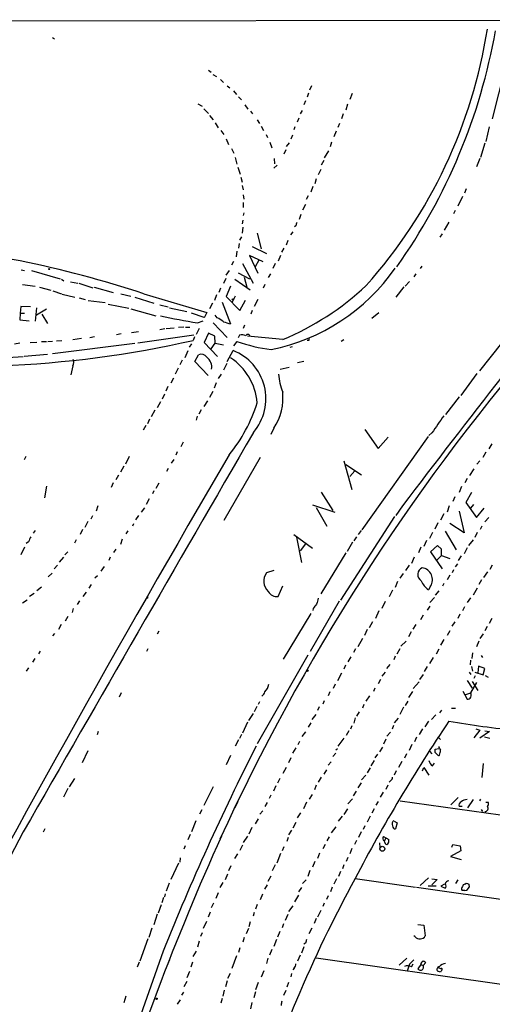
# Model space of a CAD drawing. Extents: x 9 to 734, y 9 to 874.
# Drawn here: x 133 to 228, y 670 to 867 of the extents above; entities that cross this region are included whole.
import ezdxf

# ---------------------------------------------------------------- set-up
doc = ezdxf.new("R2010")
doc.units = 0
doc.header["$MEASUREMENT"] = 0
doc.layers.add('MAIN', color=5, linetype='CONTINUOUS')

msp = doc.modelspace()

# ---------------------------------------------------------------- linework, layer by layer
at = {"layer": 'MAIN'}
for p, q in [((10.4987, 866.5633), (321.818, 866.902)), ((139.7847, 863.346), (140.208, 863.092)), ((231.4787, 862.33), (227.584, 847.09)), ((170.942, 856.8266), (171.45, 856.4033)), ((171.7887, 855.98), (172.5507, 855.5566)), ((173.3127, 854.964), (173.9053, 854.3713)), ((174.6673, 853.694), (175.1753, 853.2706)), ((191.516, 853.694), (191.0927, 852.8473)), ((175.9373, 852.678), (176.53, 852.0006)), ((176.9533, 851.4926), (177.546, 850.9)), ((190.9233, 852.2546), (190.6693, 851.408)), ((199.644, 852.17), (199.136, 850.9846)), ((168.8253, 850.138), (169.672, 849.63)), ((170.0107, 849.122), (170.942, 848.1906)), ((178.2233, 849.884), (178.816, 849.0373)), ((190.3307, 850.7306), (189.992, 849.884)), ((198.7127, 850.0533), (198.374, 848.868)), ((171.1113, 847.7673), (171.8733, 846.9206)), ((179.324, 848.614), (179.7473, 848.106)), ((188.976, 847.2593), (188.6373, 846.4126)), ((189.6533, 848.7833), (189.23, 848.106)), ((197.866, 848.106), (197.5273, 847.09)), ((172.2967, 846.328), (172.8893, 845.312)), ((180.6787, 846.9206), (181.102, 846.1586)), ((181.4407, 845.6506), (181.9487, 844.804)), ((188.214, 845.4813), (187.96, 844.8886)), ((197.104, 846.1586), (196.7653, 845.3966)), ((226.9913, 845.4813), (226.314, 842.6026)), ((173.3973, 844.804), (173.99, 843.9573)), ((182.4567, 843.9573), (182.7107, 843.3646)), ((187.706, 843.8726), (187.3673, 843.026)), ((196.4267, 844.6346), (196.0033, 843.534)), ((174.498, 843.1106), (174.9213, 842.01)), ((183.2187, 842.4333), (183.5573, 841.3326)), ((187.0287, 842.3486), (186.436, 841.5866)), ((195.4953, 842.4333), (195.2413, 841.502)), ((226.1447, 842.264), (225.298, 839.3853)), ((175.514, 841.1633), (176.022, 840.232)), ((176.276, 839.3853), (176.6147, 838.0306)), ((186.3513, 840.9093), (186.0127, 840.0626)), ((194.9027, 840.74), (194.056, 839.3006)), ((176.784, 837.438), (177.292, 836.0833)), ((184.658, 837.8613), (183.9807, 837.2686)), ((184.0653, 839.216), (184.15, 838.1153)), ((193.9713, 838.7926), (193.4633, 837.8613)), ((225.1287, 839.216), (224.4513, 837.5226)), ((177.3767, 835.4906), (177.6307, 834.4746)), ((193.3787, 837.0146), (192.8707, 835.914)), ((177.6307, 833.7973), (177.8847, 832.9506)), ((191.77, 833.628), (191.3467, 832.4426)), ((192.4473, 835.152), (192.1933, 834.136)), ((177.8847, 831.9346), (177.9693, 831.088)), ((190.8387, 831.7653), (190.4153, 831.0033)), ((221.6573, 831.596), (220.726, 829.6486)), ((222.4193, 833.12), (222.0807, 832.2733)), ((177.8847, 830.4106), (177.8847, 829.3946)), ((190.3307, 829.9873), (189.738, 828.8866)), ((177.9693, 828.3786), (177.8847, 827.786)), ((189.3993, 828.04), (189.0607, 827.024)), ((220.218, 828.802), (219.8793, 828.1246)), ((177.8, 826.8546), (177.6307, 826.1773)), ((188.3833, 825.754), (188.1293, 825.5846)), ((218.948, 826.516), (218.0167, 824.9073)), ((177.8, 825.5), (177.6307, 824.3146)), ((180.6787, 824.3146), (181.4407, 821.182)), ((187.7907, 824.5686), (187.2827, 823.976)), ((217.5933, 824.1453), (217.17, 823.468)), ((177.038, 822.198), (176.9533, 821.2666)), ((177.546, 823.5526), (177.1227, 822.8753)), ((179.6627, 821.6053), (182.5413, 820.2506)), ((186.7747, 822.7906), (186.436, 821.8593)), ((176.6147, 820.674), (176.4453, 819.5733)), ((181.864, 818.5573), (179.1547, 819.8273)), ((179.1547, 819.8273), (180.7633, 816.2713)), ((185.3353, 819.8273), (184.8273, 818.7266)), ((186.0127, 821.2666), (185.5047, 820.5046)), ((175.9373, 818.642), (175.514, 817.88)), ((177.7153, 818.2186), (179.832, 814.324)), ((181.0173, 818.896), (180.2553, 817.5413)), ((184.2347, 818.2186), (183.8113, 817.2026)), ((213.5293, 817.7106), (213.1907, 817.2026)), ((133.5193, 816.9486), (134.1967, 816.864)), ((135.5513, 816.864), (141.3087, 815.1706)), ((175.0907, 816.864), (174.4133, 815.9326)), ((176.8687, 816.356), (179.1547, 815.1706)), ((183.3033, 816.1866), (182.88, 815.4246)), ((212.344, 816.1866), (211.9207, 815.594)), ((133.7733, 814.07), (136.3133, 813.7313)), ((141.5627, 815.086), (142.0707, 814.7473)), ((143.3407, 814.578), (144.8647, 814.324)), ((145.034, 814.324), (147.828, 813.3926)), ((174.4133, 815.2553), (173.9053, 814.2393)), ((176.1913, 815.086), (179.2393, 812.9693)), ((178.054, 815.5093), (178.562, 813.4773)), ((182.2027, 814.07), (181.864, 813.308)), ((211.074, 814.6626), (210.2273, 813.7313)), ((137.16, 813.4773), (139.446, 812.8846)), ((139.8693, 812.8), (141.5627, 812.2073)), ((141.732, 812.1226), (144.272, 811.53)), ((148.082, 813.4773), (151.892, 812.4613)), ((153.416, 812.2073), (155.448, 811.6993)), ((157.988, 812.2073), (170.6033, 808.482)), ((172.5507, 811.9533), (172.1273, 810.8526)), ((173.3127, 813.308), (172.974, 812.4613)), ((175.3447, 813.7313), (174.498, 811.6146)), ((209.9733, 813.562), (208.3647, 811.53)), ((145.1187, 811.3606), (146.304, 811.022)), ((146.8967, 810.8526), (150.2833, 810.4293)), ((150.876, 810.0906), (155.0247, 809.3286)), ((156.21, 811.53), (160.02, 810.3446)), ((161.2053, 810.006), (162.8987, 809.5826)), ((171.704, 810.3446), (171.1113, 809.1593)), ((173.6513, 810.514), (175.3447, 806.196)), ((174.498, 811.6146), (177.2073, 808.8206)), ((176.276, 811.6993), (175.6833, 810.514)), ((177.2073, 808.8206), (178.308, 810.9373)), ((180.7633, 811.022), (180.086, 809.6673)), ((133.35, 808.3126), (133.2653, 806.958)), ((133.4347, 809.6673), (133.35, 808.3126)), ((133.35, 808.3126), (134.1967, 808.3126)), ((135.382, 809.5826), (133.4347, 809.6673)), ((136.5673, 809.4133), (136.3133, 806.704)), ((136.5673, 807.974), (138.5993, 809.1593)), ((137.668, 808.1433), (138.7687, 806.2806)), ((155.448, 809.1593), (160.4433, 807.8046)), ((163.1527, 809.4133), (166.624, 808.6513)), ((167.4707, 808.3973), (170.0107, 807.5506)), ((170.6033, 808.482), (170.0953, 807.3813)), ((172.6353, 807.3813), (172.2967, 807.8893)), ((179.6627, 808.8206), (179.4087, 808.1433)), ((203.5387, 807.2966), (204.978, 808.482)), ((133.2653, 806.958), (135.128, 806.7886)), ((168.7407, 806.3653), (169.8413, 806.7886)), ((171.8733, 806.3653), (174.6673, 803.4866)), ((178.1387, 805.942), (177.8847, 805.2646)), ((152.5693, 804.0793), (153.5007, 804.2486)), ((156.972, 804.5873), (155.5327, 804.418)), ((156.8027, 802.386), (167.9787, 803.9946)), ((162.2213, 805.18), (161.2053, 805.0106)), ((164.084, 805.3493), (162.4753, 805.18)), ((166.0313, 805.5186), (164.9307, 805.434)), ((166.37, 805.5186), (167.2167, 805.5186)), ((169.0793, 805.2646), (168.4867, 804.0793)), ((170.942, 804.3333), (170.0953, 802.4706)), ((172.212, 803.7406), (170.942, 804.3333)), ((177.1227, 803.91), (176.8687, 803.402)), ((132.1647, 802.2166), (133.2653, 802.386)), ((135.2973, 802.4706), (136.652, 802.5553)), ((137.5833, 802.64), (138.5993, 802.64)), ((138.8533, 802.64), (139.7847, 802.7246)), ((139.7847, 800.2693), (156.21, 802.3013)), ((141.6473, 802.8093), (140.5467, 802.7246)), ((145.542, 803.2326), (143.8487, 802.9786)), ((148.1667, 803.5713), (147.2353, 803.402)), ((167.5553, 802.2166), (167.0473, 801.5393)), ((168.148, 803.5713), (167.894, 802.894)), ((170.0953, 802.4706), (172.72, 799.6766)), ((171.45, 801.2006), (172.2967, 802.3013)), ((172.2967, 802.3013), (172.212, 803.7406)), ((172.2967, 802.3013), (173.9053, 801.9626)), ((176.6147, 802.64), (175.9373, 801.7933)), ((185.7587, 803.0633), (178.7313, 803.7406)), ((191.008, 802.894), (190.6693, 802.894)), ((197.9507, 802.9786), (197.4427, 802.64)), ((229.4467, 802.3013), (225.044, 796.798)), ((134.112, 799.7613), (138.7687, 800.1)), ((166.7933, 800.7773), (166.2007, 799.4226)), ((168.2327, 798.6606), (168.91, 800.0153)), ((174.6673, 798.6606), (175.8527, 800.862)), ((187.6213, 801.624), (187.198, 801.4546)), ((125.5607, 799.1686), (133.9427, 799.6766)), ((165.6927, 798.9146), (165.1847, 797.9833)), ((170.8573, 795.8666), (168.2327, 798.6606)), ((174.5827, 798.2373), (173.9053, 796.9673)), ((189.992, 798.6606), (188.722, 798.4066)), ((143.8487, 797.814), (143.4253, 796.036)), ((164.846, 797.306), (164.2533, 796.1206)), ((173.482, 796.1206), (172.8893, 795.274)), ((185.2507, 797.1366), (187.0287, 797.56)), ((224.536, 796.29), (221.3187, 791.8873)), ((163.9147, 795.3586), (163.4067, 794.3426)), ((172.466, 794.4273), (172.0427, 793.3266)), ((162.1367, 792.1413), (161.7133, 791.1253)), ((162.814, 793.6653), (162.3907, 792.734)), ((171.7887, 792.6493), (171.1113, 791.464)), ((161.3747, 790.6173), (160.6973, 789.432)), ((170.0953, 789.686), (170.7727, 790.7866)), ((220.98, 791.6333), (218.2707, 788.0773)), ((160.1893, 788.924), (159.512, 787.654)), ((169.5027, 789.0086), (168.9947, 788.162)), ((159.1733, 787.146), (158.75, 786.2146)), ((168.656, 787.7386), (168.4867, 786.9766)), ((158.4113, 785.876), (157.9033, 784.9446)), ((183.9807, 785.368), (183.388, 784.098)), ((202.184, 785.114), (204.8087, 781.304)), ((215.5613, 784.4366), (214.9687, 783.9286)), ((165.862, 782.574), (165.4387, 781.6426)), ((214.7993, 783.6746), (201.5913, 765.048)), ((204.8087, 781.304), (206.8407, 783.59)), ((164.6767, 780.6266), (164.4227, 779.9493)), ((226.314, 780.542), (225.7213, 779.526)), ((227.4993, 782.2353), (226.9067, 781.2193)), ((134.4507, 779.6953), (134.112, 779.018)), ((155.1093, 779.6953), (154.3473, 778.1713)), ((163.576, 778.3406), (164.084, 779.1026)), ((181.2713, 779.526), (173.99, 766.9106)), ((197.9507, 778.8486), (199.5593, 773.0913)), ((225.1287, 778.8486), (224.536, 778.1713)), ((154.0087, 777.748), (153.3313, 776.5626)), ((162.8987, 777.3246), (162.56, 776.732)), ((198.374, 778.0866), (201.5067, 776.0546)), ((200.152, 776.8166), (199.136, 775.716)), ((223.9433, 777.24), (223.0967, 775.8853)), ((151.892, 774.446), (151.4687, 773.5146)), ((152.9927, 775.97), (152.4, 775.0386)), ((222.5887, 775.2926), (222.1653, 774.446)), ((138.5993, 773.7686), (138.176, 771.4826)), ((160.02, 772.8373), (159.766, 772.2446)), ((161.036, 774.3613), (160.4433, 773.3453)), ((193.4633, 772.5833), (195.7493, 768.9426)), ((221.488, 773.684), (220.98, 772.4986)), ((223.4353, 772.4986), (222.3347, 770.5513)), ((159.0887, 771.2286), (158.496, 770.128)), ((220.1333, 771.652), (219.71, 770.7206)), ((222.3347, 770.5513), (224.4513, 767.5033)), ((148.844, 769.874), (148.5053, 768.7733)), ((157.5647, 768.604), (158.242, 769.4506)), ((191.6853, 770.0433), (196.1727, 768.604)), ((192.4473, 769.5353), (194.564, 765.81)), ((209.7193, 769.874), (208.3647, 767.9266)), ((219.0327, 769.874), (218.6093, 768.604)), ((220.98, 768.7733), (221.996, 764.4553)), ((223.3507, 769.366), (223.9433, 770.128)), ((224.4513, 767.5033), (225.9753, 769.366)), ((146.812, 766.7413), (146.2193, 765.556)), ((147.7433, 767.842), (147.4047, 767.1646)), ((156.972, 767.9266), (156.3793, 767.08)), ((208.1107, 767.7573), (197.2733, 750.9933)), ((217.932, 768.2653), (217.2547, 766.9953)), ((226.9067, 767.5033), (226.1447, 766.6566)), ((136.3133, 764.9633), (135.89, 764.3706)), ((145.796, 765.1326), (145.288, 764.1166)), ((154.8553, 764.8786), (154.432, 764.286)), ((155.956, 766.2333), (155.7867, 765.81)), ((201.422, 764.9633), (200.8293, 764.1166)), ((216.7467, 766.4873), (216.154, 765.2173)), ((218.186, 764.794), (220.3873, 761.0686)), ((221.996, 764.4553), (219.1173, 766.318)), ((225.552, 765.81), (225.2133, 765.1326)), ((134.9587, 762.6773), (134.5353, 762.3386)), ((144.526, 763.1006), (144.1873, 762.4233)), ((153.67, 763.1853), (153.3313, 762.1693)), ((187.96, 764.1166), (191.6853, 761.4073)), ((189.5687, 758.5286), (188.5527, 763.6086)), ((200.4907, 763.6933), (199.9827, 762.8466)), ((214.4607, 762.9313), (213.9527, 761.746)), ((215.646, 764.54), (215.0533, 763.3546)), ((223.774, 763.1006), (222.8427, 761.9153)), ((224.6207, 764.54), (224.1127, 763.524)), ((134.1967, 761.5766), (133.4347, 760.0526)), ((152.4, 761.238), (151.9767, 760.5606)), ((190.3307, 762.254), (189.23, 760.8993)), ((199.7287, 762.5926), (198.628, 760.73)), ((213.36, 761.5766), (212.852, 760.476)), ((216.662, 761.9153), (215.3073, 760.6453)), ((217.5087, 761.238), (216.662, 761.9153)), ((217.5087, 759.968), (217.5087, 761.238)), ((222.5887, 761.492), (221.996, 760.3066)), ((141.986, 759.6293), (141.1393, 758.6133)), ((142.8327, 760.6453), (142.24, 760.0526)), ((151.2993, 759.6293), (151.0453, 758.952)), ((198.374, 760.476), (193.3787, 752.2633)), ((212.0053, 759.6293), (211.4973, 758.3593)), ((215.3073, 760.6453), (217.5933, 757.2586)), ((217.5087, 759.968), (216.4927, 758.952)), ((217.5087, 759.968), (219.1173, 759.3753)), ((221.4033, 759.8833), (220.8107, 758.952)), ((140.8007, 758.0206), (140.1233, 757.2586)), ((150.114, 757.7666), (149.4367, 756.8353)), ((183.9807, 756.92), (182.5413, 756.4966)), ((210.9893, 758.0206), (210.312, 756.92)), ((219.8793, 757.0893), (219.6253, 756.4966)), ((220.6413, 758.2746), (220.218, 757.682)), ((227.584, 758.0206), (227.1607, 757.174)), ((139.7, 756.412), (138.938, 755.65)), ((148.7593, 755.904), (148.2513, 755.396)), ((209.804, 756.3273), (209.1267, 755.396)), ((219.1173, 755.9886), (218.6093, 755.0573)), ((225.4673, 755.0573), (224.9593, 754.126)), ((226.6527, 756.666), (225.8907, 755.5653)), ((137.5833, 753.618), (136.652, 752.856)), ((147.4893, 754.126), (147.066, 753.4486)), ((184.8273, 751.7553), (185.7587, 753.872)), ((207.6873, 753.0253), (207.01, 751.6706)), ((208.7033, 754.7186), (208.1953, 753.5333)), ((215.3073, 753.7873), (214.884, 753.11)), ((216.916, 752.856), (216.2387, 752.0093)), ((217.932, 754.38), (217.678, 753.7873)), ((224.6207, 753.4486), (223.774, 752.0093)), ((133.7733, 750.4853), (134.7047, 751.078)), ((136.144, 752.348), (135.2127, 751.7553)), ((145.2033, 750.9086), (144.6953, 750.1466)), ((145.8807, 751.7553), (146.558, 752.602)), ((158.8347, 751.4166), (158.496, 751.4166)), ((216.0693, 751.586), (215.138, 750.57)), ((223.266, 751.5013), (222.5887, 750.57)), ((143.9333, 749.3846), (143.6793, 748.538)), ((197.0193, 750.824), (191.262, 740.7486)), ((191.8547, 749.3846), (191.77, 748.9613)), ((204.978, 748.8766), (204.3007, 747.3526)), ((206.248, 750.7393), (205.5707, 749.3846)), ((215.138, 749.808), (214.63, 749.046)), ((222.0807, 749.7233), (221.6573, 748.8766)), ((142.8327, 747.776), (142.3247, 746.8446)), ((185.928, 739.2246), (191.4313, 748.3686)), ((213.7833, 748.03), (213.2753, 747.0986)), ((221.1493, 748.1993), (220.726, 747.3526)), ((227.4993, 747.3526), (226.9913, 746.3366)), ((141.478, 746.1673), (140.97, 745.1513)), ((202.6073, 745.1513), (202.0993, 743.966)), ((203.708, 746.6753), (203.0307, 745.49)), ((212.344, 746.1673), (211.7513, 745.236)), ((220.1333, 746.6753), (219.5407, 745.8286)), ((226.568, 745.744), (226.1447, 744.8973)), ((140.208, 744.3893), (139.7847, 743.8813)), ((161.036, 744.8126), (160.6973, 744.22)), ((201.676, 743.3733), (200.7447, 741.68)), ((211.4127, 744.728), (210.9047, 743.712)), ((217.932, 743.204), (217.2547, 742.0186)), ((219.1173, 744.8973), (218.6093, 743.966)), ((225.806, 744.3046), (225.1287, 743.3733)), ((158.8347, 741.3413), (158.5807, 740.7486)), ((200.3213, 741.3413), (199.898, 740.5793)), ((209.1267, 741.3413), (208.534, 740.2406)), ((210.3967, 742.8653), (209.3807, 741.8493)), ((216.916, 741.2566), (216.408, 740.2406)), ((224.9593, 742.8653), (224.4513, 741.68)), ((136.2287, 739.394), (135.8053, 738.632)), ((137.3293, 740.8333), (136.9907, 740.3253)), ((190.754, 740.0713), (180.6787, 722.376)), ((199.39, 739.7326), (198.7973, 738.7166)), ((208.1953, 739.8173), (207.9413, 739.14)), ((215.8153, 739.5633), (215.0533, 738.378)), ((223.266, 739.0553), (223.1813, 738.124)), ((223.6893, 740.4946), (223.52, 739.394)), ((225.3827, 739.9866), (225.6367, 739.5633)), ((134.9587, 737.5313), (134.5353, 736.854)), ((198.2893, 738.0393), (197.9507, 737.2773)), ((207.1793, 738.2086), (206.502, 737.362)), ((214.63, 737.7853), (214.0373, 736.7693)), ((223.4353, 737.7853), (223.6893, 736.854)), ((224.8747, 737.87), (224.7053, 736.5153)), ((226.1447, 737.362), (224.8747, 737.87)), ((225.806, 736.092), (226.1447, 737.362)), ((197.5273, 736.4306), (196.6807, 734.9066)), ((205.3167, 735.1606), (204.8087, 734.314)), ((206.248, 736.6846), (205.5707, 735.838)), ((213.7833, 736.1766), (213.106, 735.1606)), ((223.012, 736.6846), (223.3507, 736.1766)), ((224.1973, 735.9226), (223.9433, 735.4146)), ((224.1127, 736.6846), (225.806, 736.092)), ((226.2293, 736.0073), (226.822, 735.6686)), ((196.2573, 734.2293), (195.834, 733.3826)), ((204.1313, 733.4673), (203.8773, 732.79)), ((213.0213, 734.7373), (211.836, 733.3826)), ((222.5887, 734.9913), (223.6047, 733.4673)), ((223.3507, 732.536), (224.536, 734.568)), ((223.6047, 734.822), (224.7053, 732.9593)), ((153.5007, 732.536), (153.0773, 731.6893)), ((195.1567, 732.7053), (194.818, 731.9433)), ((203.1153, 731.9433), (202.3533, 730.8426)), ((211.6667, 732.79), (210.9047, 731.6046)), ((221.742, 732.8746), (222.1653, 732.1126)), ((222.1653, 732.1126), (223.3507, 732.536)), ((222.1653, 732.1126), (222.5887, 731.266)), ((180.594, 729.8266), (180.086, 728.726)), ((181.102, 730.758), (180.848, 730.1653)), ((193.04, 729.742), (192.7013, 728.98)), ((194.056, 730.9273), (193.802, 730.25)), ((201.93, 730.1653), (201.676, 729.488)), ((209.8887, 729.6573), (209.1267, 728.218)), ((210.7353, 730.8426), (210.2273, 729.996)), ((219.456, 729.488), (220.3027, 729.488)), ((179.832, 728.3873), (178.9007, 727.0326)), ((192.3627, 728.218), (191.6007, 727.202)), ((200.2367, 727.5406), (199.9827, 726.44)), ((200.9987, 728.726), (200.4907, 727.8793)), ((208.788, 727.456), (208.026, 726.5246)), ((216.3233, 728.1333), (215.4767, 727.202)), ((217.5087, 729.0646), (217.0853, 728.5566)), ((178.7313, 726.694), (177.7153, 724.4926)), ((191.3467, 726.5246), (190.8387, 725.678)), ((199.5593, 725.932), (199.3053, 725.2546)), ((207.8567, 726.0166), (207.6027, 725.2546)), ((213.6987, 725.3393), (213.0213, 724.2386)), ((214.884, 726.8633), (214.122, 725.7626)), ((224.3667, 725.3393), (225.1287, 725.0853)), ((148.9287, 724.8313), (148.6747, 724.154)), ((177.546, 724.2386), (177.1227, 723.392)), ((190.3307, 724.7466), (189.5687, 723.8153)), ((197.9507, 723.4766), (196.7653, 721.868)), ((198.9667, 724.916), (198.4587, 723.9846)), ((207.264, 724.662), (206.5867, 723.9)), ((212.5133, 723.646), (212.09, 722.7146)), ((216.7467, 723.7306), (217.2547, 723.2226)), ((225.1287, 725.0853), (223.9433, 723.5613)), ((227.076, 724.8313), (225.1287, 723.4766)), ((226.06, 723.7306), (227.1607, 723.4766)), ((226.1447, 724.916), (227.076, 724.8313)), ((176.9533, 723.138), (176.276, 721.868)), ((188.3833, 721.5293), (187.706, 720.5133)), ((189.1453, 722.7993), (188.8067, 722.122)), ((196.6807, 721.36), (196.342, 721.106)), ((205.1473, 720.7673), (205.74, 721.6986)), ((206.3327, 723.3073), (205.9093, 722.2913)), ((211.582, 722.2066), (210.9893, 721.0213)), ((216.2387, 721.2753), (216.916, 721.4446)), ((146.812, 720.9366), (145.7113, 718.566)), ((175.3447, 720.0053), (174.498, 718.1426)), ((187.3673, 719.582), (186.944, 718.566)), ((196.342, 720.5133), (195.7493, 719.836)), ((204.724, 720.2593), (204.1313, 719.582)), ((210.4813, 720.344), (210.058, 719.4973)), ((215.0533, 720.852), (215.5613, 720.344)), ((216.662, 720.1746), (216.2387, 720.598)), ((186.436, 717.6346), (185.7587, 716.4493)), ((194.818, 718.058), (195.4107, 718.7353)), ((203.2, 717.55), (202.6073, 716.534)), ((204.0467, 718.9893), (203.3693, 717.9733)), ((209.55, 718.82), (208.8727, 717.6346)), ((213.6987, 716.9573), (213.9527, 717.6346)), ((213.9527, 717.6346), (214.9687, 716.1106)), ((215.646, 717.9733), (216.0693, 718.4813)), ((225.806, 718.3966), (225.552, 715.6026)), ((193.4633, 715.6873), (192.8707, 714.6713)), ((194.056, 716.28), (194.564, 717.1266)), ((202.3533, 716.1106), (201.5067, 715.1793)), ((208.4493, 716.9573), (208.026, 716.1106)), ((144.1873, 715.4333), (143.0867, 713.74)), ((171.8733, 713.74), (170.0107, 710.0146)), ((184.404, 713.994), (183.896, 712.8933)), ((185.166, 715.4333), (184.7427, 714.502)), ((192.4473, 714.0786), (192.1087, 713.1473)), ((201.422, 714.5866), (200.7447, 713.5706)), ((206.756, 714.0786), (206.3327, 713.232)), ((207.3487, 715.01), (207.01, 714.6713)), ((142.8327, 713.4013), (141.986, 711.708)), ((183.388, 712.1313), (183.0493, 711.454)), ((191.0927, 711.2846), (191.6853, 712.216)), ((200.406, 712.8933), (199.8133, 711.962)), ((205.8247, 712.724), (205.232, 711.708)), ((220.8107, 711.6233), (219.3713, 710.184)), ((176.784, 710.7766), (176.1067, 709.5066)), ((182.626, 710.6073), (182.2027, 709.8453)), ((190.5, 710.692), (189.9073, 709.3373)), ((199.7287, 711.3693), (198.7973, 710.3533)), ((204.8087, 710.8613), (204.3853, 710.0993)), ((209.2113, 710.946), (234.8653, 707.39)), ((221.5727, 709.8453), (220.98, 709.8453)), ((223.774, 711.2), (222.6733, 709.5913)), ((225.298, 711.2846), (225.044, 710.946)), ((226.314, 710.692), (226.822, 710.692)), ((169.5873, 709.168), (169.164, 708.3213)), ((181.7793, 708.9986), (181.1867, 708.3213)), ((189.3147, 708.5753), (188.6373, 707.5593)), ((197.612, 707.898), (196.85, 706.882)), ((198.7127, 709.3373), (197.9507, 708.2366)), ((203.2, 707.898), (202.6073, 706.7126)), ((204.0467, 709.3373), (203.5387, 708.4906)), ((225.3827, 709.2526), (225.6367, 708.8293)), ((168.402, 706.9666), (167.5553, 704.7653)), ((180.848, 707.39), (180.2553, 706.374)), ((188.3833, 706.628), (187.7907, 705.5273)), ((196.342, 705.7813), (195.4107, 704.596)), ((202.184, 705.9506), (201.8453, 705.2733)), ((208.026, 706.882), (208.6187, 706.5433)), ((208.6187, 706.5433), (208.28, 705.358)), ((133.9427, 704.7653), (111.8447, 662.8553)), ((138.2607, 705.358), (137.922, 704.6806)), ((167.3013, 704.2573), (166.7933, 703.1566)), ((178.7313, 703.9186), (177.8847, 702.6486)), ((179.578, 705.612), (178.9853, 704.342)), ((186.8593, 703.6646), (186.6053, 702.818)), ((187.5367, 705.104), (186.944, 704.1726)), ((195.072, 703.7493), (194.564, 702.9873)), ((201.422, 704.7653), (200.914, 703.6646)), ((205.9093, 703.834), (206.3327, 703.58)), ((166.2853, 701.9713), (166.0313, 701.294)), ((177.7153, 702.1406), (177.2073, 701.04)), ((186.0127, 701.802), (185.674, 700.9553)), ((194.2253, 702.2253), (193.802, 701.3786)), ((200.4907, 703.072), (200.0673, 702.2253)), ((205.0627, 702.564), (205.1473, 701.6326)), ((206.3327, 703.58), (206.0787, 702.9873)), ((206.1633, 702.6486), (206.0787, 702.9873)), ((206.3327, 703.58), (206.9253, 703.2413)), ((219.5407, 701.7173), (219.71, 702.2253)), ((219.71, 702.2253), (221.234, 701.9713)), ((221.234, 701.9713), (221.3187, 700.9553)), ((176.6993, 700.3626), (176.1067, 699.4313)), ((185.3353, 700.4473), (184.5733, 698.5)), ((193.1247, 700.532), (192.7013, 699.4313)), ((199.5593, 701.4633), (199.136, 700.3626)), ((221.3187, 700.9553), (219.2867, 699.8546)), ((219.2867, 699.8546), (221.4033, 699.262)), ((164.9307, 698.5), (163.4067, 695.2826)), ((165.2693, 699.6006), (165.1847, 698.754)), ((175.4293, 697.992), (174.9213, 696.976)), ((184.2347, 698.1613), (183.642, 696.976)), ((192.1933, 698.8386), (191.6853, 697.738)), ((197.9507, 698.1613), (197.6967, 697.3993)), ((198.7973, 699.6853), (198.4587, 698.8386)), ((174.752, 696.2986), (174.244, 695.198)), ((183.388, 695.96), (182.7953, 694.8593)), ((191.1773, 697.0606), (190.754, 695.8753)), ((197.2733, 696.8913), (196.9347, 695.8753)), ((163.068, 694.5206), (162.4753, 692.912)), ((173.8207, 694.69), (173.228, 693.674)), ((182.626, 694.182), (182.118, 693.3353)), ((189.738, 694.436), (190.4153, 695.198)), ((196.5113, 695.3673), (196.0033, 694.3513)), ((200.2367, 695.452), (212.2593, 693.7586)), ((214.884, 695.6213), (213.1907, 694.0973)), ((214.7993, 694.0126), (216.408, 694.0126)), ((215.5613, 695.3673), (216.5773, 695.2826)), ((216.5773, 695.2826), (215.5613, 694.182)), ((218.1013, 694.3513), (217.3393, 693.928)), ((217.3393, 693.928), (218.186, 693.5046)), ((220.726, 695.198), (220.3027, 694.436)), ((222.1653, 694.3513), (222.4193, 694.5206)), ((222.9273, 694.3513), (223.012, 693.7586)), ((162.306, 692.404), (162.1367, 691.8113)), ((172.8893, 692.5733), (172.3813, 691.4726)), ((181.6947, 692.3193), (181.2713, 691.2186)), ((188.8913, 692.15), (188.1293, 690.7953)), ((189.484, 693.674), (188.8913, 692.8273)), ((194.818, 691.9806), (194.4793, 691.3033)), ((195.6647, 693.7586), (195.326, 692.8273)), ((212.5133, 693.7586), (232.41, 690.88)), ((222.1653, 693.0813), (221.5727, 693.0813)), ((161.4593, 690.2026), (160.8667, 688.5093)), ((161.9673, 691.642), (161.6287, 690.626)), ((171.958, 690.5413), (171.45, 689.61)), ((180.6787, 690.2873), (180.34, 689.356)), ((187.7907, 690.0333), (186.944, 688.848)), ((194.056, 690.5413), (193.802, 689.864)), ((160.6973, 688.34), (160.02, 686.2233)), ((171.2807, 688.7633), (170.8573, 687.7473)), ((180.086, 688.6786), (179.832, 687.9166)), ((186.7747, 688.2553), (186.2667, 687.07)), ((193.3787, 689.102), (192.7013, 687.7473)), ((170.5187, 686.9006), (169.8413, 685.4613)), ((179.2393, 686.816), (178.9853, 685.8)), ((185.928, 686.3926), (185.674, 685.6306)), ((192.4473, 687.4933), (192.024, 686.4773)), ((212.7673, 686.308), (213.9527, 686.1386)), ((213.9527, 686.1386), (214.2067, 684.022)), ((159.5967, 685.546), (159.004, 683.6833)), ((169.672, 684.6146), (169.3333, 683.8526)), ((178.9007, 685.4613), (178.4773, 684.4453)), ((185.166, 684.8686), (184.7427, 683.768)), ((191.6007, 685.546), (191.008, 684.4453)), ((212.1747, 683.8526), (211.9207, 684.022)), ((158.8347, 683.4293), (157.226, 678.942)), ((169.0793, 682.9213), (168.7407, 681.736)), ((178.054, 683.6833), (177.8, 682.752)), ((184.4887, 683.26), (183.9807, 681.9053)), ((190.3307, 682.5826), (189.992, 682.3286)), ((161.8827, 680.974), (153.2467, 656.5053)), ((168.4867, 680.974), (167.8093, 679.8733)), ((177.2073, 681.6513), (176.9533, 680.72)), ((183.5573, 681.3126), (183.134, 680.1273)), ((189.23, 680.1273), (188.722, 678.942)), ((189.992, 681.8206), (189.484, 680.5506)), ((157.0567, 678.7726), (156.718, 677.7566)), ((163.1527, 679.196), (162.8987, 678.6033)), ((167.7247, 678.7726), (167.386, 677.7566)), ((176.53, 680.0426), (175.5987, 677.5026)), ((182.7953, 679.5346), (182.5413, 678.5186)), ((192.4473, 679.6193), (229.9547, 674.2853)), ((210.566, 679.5346), (209.042, 678.18)), ((211.074, 678.3493), (210.6507, 676.9946)), ((211.4973, 677.8413), (211.836, 678.434)), ((213.36, 678.2646), (212.7673, 677.418)), ((213.36, 678.2646), (213.7833, 678.0953)), ((213.7833, 678.0953), (214.376, 678.688)), ((167.132, 676.91), (166.624, 675.64)), ((175.26, 676.4866), (174.752, 675.4706)), ((181.5253, 675.8093), (182.0333, 677.0793)), ((187.5367, 676.4866), (187.3673, 675.8093)), ((188.0447, 677.5873), (187.7907, 677.2486)), ((217.2547, 676.7406), (216.662, 676.9946)), ((166.624, 674.878), (166.0313, 673.862)), ((174.6673, 675.0473), (174.3287, 673.862)), ((180.848, 674.7086), (180.34, 673.2693)), ((186.944, 674.7086), (186.6053, 673.7773)), ((165.9467, 672.7613), (165.5233, 672.1686)), ((174.0747, 673.1846), (173.8207, 671.9993)), ((180.34, 672.846), (180.0013, 671.6606)), ((186.3513, 673.1), (185.928, 672.084)), ((154.432, 671.9993), (154.0087, 670.6446)), ((164.7613, 670.3906), (165.354, 671.2373)), ((173.6513, 671.4913), (173.3973, 670.56)), ((179.578, 670.7293), (179.324, 669.4593))]:
    msp.add_line(p, q, dxfattribs=at)
for centre, radius in [((139.1285, 817.118), 0.1058), ((175.8103, 811.0643), 0.1338), ((190.6693, 736.9387), 0.1693), ((205.6532, 701.3977), 0.4933), ((160.5703, 671.449), 0.1338)]:
    msp.add_circle(centre, radius, dxfattribs=at)
for centre, radius, start, end in [((127.4992, 880.5767), 100.3635, 318.303127, 351.094148), ((113.6443, 884.9404), 116.3903, 324.614245, 349.985587), ((357.7693, 783.7486), 174.5167, 165.843185, 166.0724), ((91.0478, 609.1901), 213.7685, 71.75123, 85.442243), ((1643.893, -314.7326), 1798.1173, 140.8260188, 142.9012822), ((175.5041, 840.0775), 39.8511, 281.534603, 325.118274), ((164.6964, 854.0472), 55.1632, 292.446337, 313.17122), ((192.2295, 946.1435), 141.738, 257.426671, 260.460948), ((170.8566, 802.9775), 4.7495, 50.065919, 68.00616), ((177.3763, 815.7632), 9.7805, 249.213372, 258.011295), ((177.6582, 802.3761), 1.6247, 63.122679, 109.244611), ((178.7979, 803.65), 0.4414, 0.77878, 156.605443), ((121.2022, 1008.3656), 210.71, 272.221717, 282.802598), ((557.0139, 527.5045), 422.1431, 139.386245, 155.386352), ((189.2971, 841.2837), 40.6716, 251.830783, 261.766619), ((191.1773, 802.9787), 0.1893, 116.551512, 206.578587), ((169.418, 798.6323), 1.4733, 36.435105, 110.169163), ((172.0568, 791.2422), 10.3416, 319.466671, 68.466185), ((142.4002, 798.5483), 1.624, 333.117808, 19.260576), ((169.3257, 797.637), 2.265, 347.236323, 55.663057), ((168.6228, 789.355), 12.1054, 5.180331, 56.269895), ((198.5541, 797.4901), 13.7107, 185.73259, 201.053863), ((174.9357, 791.4206), 10.8833, 326.210936, 6.033806), ((149.559, 800.4401), 32.6845, 321.366556, 342.198903), ((1063.4394, 193.4425), 1033.5237, 144.8932761, 145.1224541), ((16390.4782, -8612.9117), 18737.5039, 149.89867945, 150.18017508), ((2766.5522, -742.3236), 3005.5358, 149.5678358, 152.0638027), ((389.2125, 636.1854), 283.981, 153.320357, 153.54954), ((214.2097, 756.1564), 1.4812, 113.713098, 238.904895), ((213.2249, 755.0883), 2.4553, 328.004511, 80.881796), ((184.7441, 754.8188), 2.769, 142.704673, 227.684415), ((216.9409, 756.2466), 3.7509, 201.235794, 236.744189), ((158.3687, 751.5436), 0.483, 344.755286, 37.859376), ((184.5465, 753.5913), 1.8573, 206.199456, 278.695503), ((489.0558, 666.1405), 308.2169, 163.938103, 164.167263), ((403.8956, 580.4611), 271.1024, 141.228082, 141.457236), ((180.014, 734.7521), 2.9967, 316.918836, 349.952701), ((180.6353, 733.1717), 1.6353, 306.586101, 343.428951), ((222.6525, 732.0476), 0.7842, 265.333439, 38.522876), ((490.9224, 543.573), 327.9717, 146.022992, 152.413595), ((258.2266, 963.4971), 239.8716, 260.575462, 263.862147), ((638.3116, 489.604), 513.4267, 153.103511, 158.115862), ((218.694, 722.2491), 1.838, 194.680414, 218.456797), ((46.8887, 720.9367), 169.3503, 359.885409, 0.114558), ((216.8948, 720.2381), 0.2413, 195.257201, 322.137512), ((214.1188, 721.1067), 3.1359, 341.082022, 359.98721), ((216.5773, 719.3279), 1.6439, 191.886863, 235.491118), ((207.0098, 715.6027), 0.6828, 299.760495, 7.11773), ((221.8124, 710.0288), 0.8524, 118.681808, 192.43184), ((222.6311, 709.2102), 1.9903, 91.220712, 128.09061), ((226.1353, 709.469), 0.6398, 270.841866, 36.028032), ((225.8909, 710.4379), 0.9651, 322.120851, 15.264491), ((208.4889, 706.3453), 0.8935, 127.798493, 206.215184), ((208.2659, 705.9366), 0.5788, 178.613923, 271.395974), ((592.8504, 511.7785), 461.2121, 155.380003, 163.727708), ((206.2058, 703.453), 0.4827, 127.890597, 254.734472), ((206.4943, 702.6025), 0.3342, 172.071139, 321.53563), ((205.994, 702.9872), 0.9653, 322.12814, 15.261365), ((433.2734, 568.0118), 265.6071, 151.327184, 162.961758), ((219.0751, 694.1183), 0.9191, 97.948497, 165.315136), ((217.9602, 693.928), 0.4798, 298.071082, 61.923298), ((222.105, 693.4079), 0.6245, 135.797976, 211.531771), ((222.25, 693.7585), 0.5987, 98.131455, 171.857718), ((265.0008, 821.4433), 133.8752, 251.45383, 251.682999), ((222.0693, 694.0691), 0.9925, 275.550896, 341.769509), ((213.3241, 684.3808), 0.9527, 267.064019, 337.876971), ((359.7711, 640.5949), 174.5652, 165.853161, 166.082336), ((213.0699, 684.5378), 1.1274, 217.431005, 280.497585), ((187.3975, 678.3372), 0.9905, 310.795783, 5.608144), ((423.1722, 467.0978), 299.354, 134.885409, 135.114591), ((214.0074, 678.331), 0.6508, 110.141814, 185.856014), ((213.724, 677.9851), 0.9587, 47.151439, 86.453861), ((218.7527, 676.0855), 2.4804, 101.205285, 134.937932), ((210.6636, 675.9464), 2.0702, 66.251924, 107.00994), ((213.2803, 677.7491), 0.6106, 212.838971, 34.538485), ((217.068, 677.3233), 0.5224, 97.402561, 218.993836), ((217.4381, 678.6735), 1.171, 238.788698, 269.310077), ((344.4239, 592.3447), 152.6259, 146.200557, 146.42974), ((217.4453, 677.3334), 0.1705, 330.188457, 97.175024), ((397.2083, 628.2292), 215.8947, 168.578089, 168.807241)]:
    msp.add_arc(centre, radius, start, end, dxfattribs=at)

doc.saveas('drawing.dxf')
